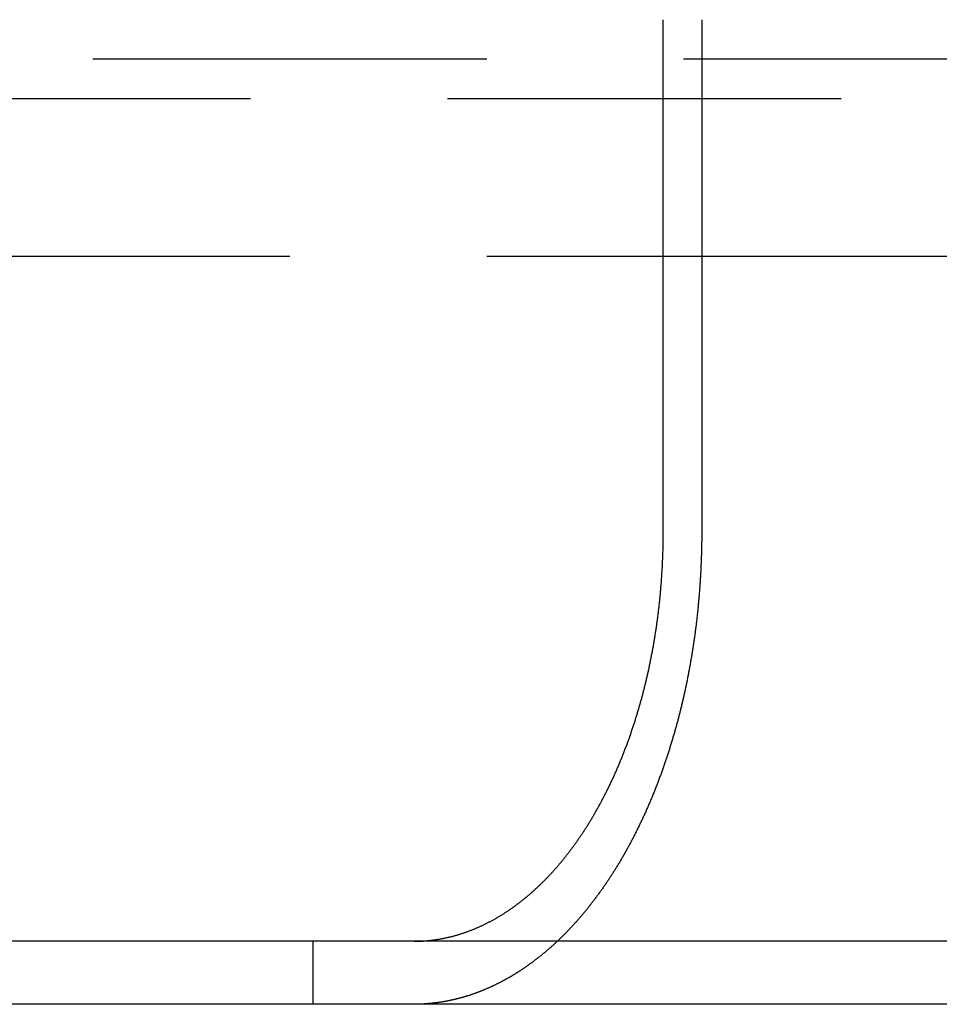
# Model space of a CAD drawing. Extents: x -5 to 1085, y -485 to 117.
# Drawn here: x 869 to 881, y 28 to 40 of the extents above; entities that cross this region are included whole.
import ezdxf

# ---------------------------------------------------------------- set-up
doc = ezdxf.new("R2010")
doc.units = 0
doc.header["$LTSCALE"] = 20
doc.linetypes.add('VERDECKT', pattern=[0.375, 0.25, -0.125])
doc.layers.get('0').update_dxf_attribs({"linetype": 'CONTINUOUS'})
doc.layers.add('STEMPEL', color=3, linetype='CONTINUOUS')

# ---------------------------------------------------------------- blocks, each defined once
blk = doc.blocks.new('A$C8E195126')
at = {"color": 3, "linetype": 'CONTINUOUS', "extrusion": (-2e-16, 1, -2e-16)}
for p, q in [((-72.75808, 34), (-72.75808, 40.5)), ((-72.26992, 40.5), (-72.26992, 34)), ((-72.26992, 37.49898), (-60.85778, 37.49898)), ((130, 28.8), (-130, 28.8)), ((130, 28), (-130, 28))]:
    blk.add_line(p, q, dxfattribs=at)
at = {"color": 1, "linetype": 'VERDECKT', "extrusion": (-2e-16, 1, -2e-16)}
for p, q in [((127.5, 39.99898), (-127.5, 39.99898)), ((-128, 39.49898), (128, 39.49898)), ((-82.50007, 37.49898), (-72.26992, 37.49898)), ((-77.20318, 28), (-77.20318, 28.8))]:
    blk.add_line(p, q, dxfattribs=at)
at = {"color": 3}
for points in [[(-75.6533, 28.8199, 0), (-75.6452, 28.8211, 0), (-75.637, 28.8223, 0), (-75.6288, 28.8236, 0), (-75.6206, 28.8249, 0), (-75.6124, 28.8262, 0), (-75.6042, 28.8276, 0), (-75.596, 28.829, 0), (-75.5878, 28.8305, 0), (-75.5796, 28.832, 0), (-75.5714, 28.8335, 0), (-75.5632, 28.835, 0), (-75.5549, 28.8366, 0), (-75.5467, 28.8383, 0), (-75.5385, 28.8399, 0), (-75.5302, 28.8416, 0), (-75.522, 28.8434, 0), (-75.5137, 28.8451, 0), (-75.5055, 28.847, 0), (-75.4972, 28.8488, 0), (-75.489, 28.8507, 0), (-75.4807, 28.8526, 0), (-75.4724, 28.8546, 0), (-75.4642, 28.8566, 0), (-75.4559, 28.8586, 0), (-75.4477, 28.8607, 0), (-75.4394, 28.8628, 0), (-75.4311, 28.8649, 0), (-75.4229, 28.8671, 0), (-75.4146, 28.8693, 0), (-75.4063, 28.8715, 0), (-75.3981, 28.8738, 0), (-75.3898, 28.8762, 0), (-75.3816, 28.8785, 0), (-75.3733, 28.8809, 0), (-75.365, 28.8833, 0), (-75.3568, 28.8858, 0), (-75.3485, 28.8883, 0), (-75.3403, 28.8908, 0), (-75.332, 28.8934, 0), (-75.3238, 28.896, 0), (-75.3156, 28.8987, 0), (-75.3073, 28.9014, 0), (-75.2991, 28.9041, 0), (-75.2909, 28.9069, 0), (-75.2827, 28.9097, 0), (-75.2745, 28.9125, 0), (-75.2663, 28.9154, 0), (-75.2581, 28.9183, 0), (-75.2499, 28.9212, 0), (-75.2417, 28.9242, 0), (-75.2335, 28.9272, 0), (-75.2253, 28.9302, 0), (-75.2172, 28.9333, 0), (-75.209, 28.9365, 0), (-75.2009, 28.9396, 0), (-75.1927, 28.9428, 0), (-75.1846, 28.946, 0), (-75.1765, 28.9493, 0), (-75.1684, 28.9526, 0), (-75.1602, 28.9559, 0), (-75.1521, 28.9592, 0), (-75.1441, 28.9626, 0), (-75.136, 28.9661, 0), (-75.1279, 28.9695, 0), (-75.1199, 28.973, 0), (-75.1118, 28.9765, 0), (-75.1038, 28.9801, 0), (-75.0958, 28.9836, 0), (-75.0877, 28.9873, 0), (-75.0797, 28.9909, 0), (-75.0718, 28.9946, 0), (-75.0638, 28.9983, 0), (-75.0558, 29.002, 0), (-75.0479, 29.0058, 0), (-75.0399, 29.0096, 0), (-75.032, 29.0134, 0), (-75.0241, 29.0172, 0), (-75.0162, 29.0211, 0), (-75.0083, 29.025, 0), (-75.0005, 29.029, 0), (-74.9926, 29.0329, 0), (-74.9848, 29.0369, 0), (-74.977, 29.0409, 0), (-74.9691, 29.045, 0), (-74.9614, 29.0491, 0), (-74.9536, 29.0532, 0), (-74.9458, 29.0573, 0), (-74.9381, 29.0614, 0), (-74.9304, 29.0656, 0), (-74.9227, 29.0698, 0), (-74.915, 29.0741, 0), (-74.9073, 29.0783, 0), (-74.8996, 29.0826, 0), (-74.892, 29.0869, 0), (-74.8844, 29.0912, 0), (-74.8768, 29.0956, 0), (-74.8692, 29.1, 0), (-74.8616, 29.1044, 0), (-74.8541, 29.1088, 0), (-74.8466, 29.1133, 0), (-74.8391, 29.1177, 0), (-74.8316, 29.1222, 0), (-74.8241, 29.1267, 0), (-74.8167, 29.1313, 0), (-74.8093, 29.1358, 0), (-74.8019, 29.1404, 0), (-74.7945, 29.145, 0), (-74.7871, 29.1497, 0), (-74.7798, 29.1543, 0), (-74.7725, 29.159, 0), (-74.7652, 29.1637, 0), (-74.758, 29.1684, 0), (-74.7507, 29.1731, 0), (-74.7435, 29.1779, 0), (-74.7363, 29.1826, 0), (-74.7291, 29.1874, 0), (-74.722, 29.1922, 0), (-74.7149, 29.197, 0), (-74.7078, 29.2019, 0), (-74.7006, 29.2068, 0), (-74.6935, 29.2117, 0), (-74.6863, 29.2167, 0), (-74.6792, 29.2218, 0), (-74.672, 29.2268, 0), (-74.6649, 29.2319, 0), (-74.6577, 29.2371, 0), (-74.6505, 29.2423, 0), (-74.6433, 29.2475, 0), (-74.6361, 29.2528, 0), (-74.6289, 29.2581, 0), (-74.6217, 29.2634, 0), (-74.6145, 29.2688, 0), (-74.6073, 29.2742, 0), (-74.6, 29.2797, 0), (-74.5928, 29.2852, 0), (-74.5856, 29.2908, 0), (-74.5783, 29.2964, 0), (-74.5711, 29.302, 0), (-74.5639, 29.3077, 0), (-74.5566, 29.3134, 0), (-74.5494, 29.3191, 0), (-74.5421, 29.3249, 0), (-74.5348, 29.3307, 0), (-74.5276, 29.3366, 0), (-74.5203, 29.3425, 0), (-74.5131, 29.3484, 0), (-74.5058, 29.3544, 0), (-74.4985, 29.3604, 0), (-74.4913, 29.3665, 0), (-74.484, 29.3726, 0), (-74.4767, 29.3787, 0), (-74.4695, 29.3848, 0), (-74.4622, 29.3911, 0), (-74.4549, 29.3973, 0), (-74.4477, 29.4036, 0), (-74.4404, 29.4099, 0), (-74.4331, 29.4162, 0), (-74.4259, 29.4226, 0), (-74.4186, 29.4291, 0), (-74.4114, 29.4355, 0), (-74.4041, 29.442, 0), (-74.3969, 29.4486, 0), (-74.3896, 29.4551, 0), (-74.3824, 29.4617, 0), (-74.3752, 29.4684, 0), (-74.3679, 29.4751, 0), (-74.3607, 29.4818, 0), (-74.3535, 29.4885, 0), (-74.3463, 29.4953, 0), (-74.3391, 29.5021, 0), (-74.3318, 29.509, 0), (-74.3246, 29.5159, 0), (-74.3175, 29.5228, 0), (-74.3103, 29.5298, 0), (-74.3031, 29.5368, 0), (-74.2959, 29.5438, 0), (-74.2888, 29.5508, 0), (-74.2816, 29.5579, 0), (-74.2744, 29.5651, 0), (-74.2673, 29.5722, 0), (-74.2602, 29.5794, 0), (-74.2531, 29.5867, 0), (-74.2459, 29.594, 0), (-74.2388, 29.6013, 0), (-74.2317, 29.6086, 0), (-74.2247, 29.616, 0), (-74.2176, 29.6234, 0), (-74.2105, 29.6308, 0), (-74.2035, 29.6383, 0), (-74.1964, 29.6458, 0), (-74.1894, 29.6533, 0), (-74.1824, 29.6609, 0), (-74.1754, 29.6684, 0), (-74.1684, 29.6761, 0), (-74.1614, 29.6837, 0), (-74.1545, 29.6914, 0), (-74.1475, 29.6992, 0), (-74.1406, 29.7069, 0), (-74.1337, 29.7147, 0), (-74.1268, 29.7225, 0), (-74.1199, 29.7304, 0), (-74.113, 29.7382, 0), (-74.1061, 29.7461, 0), (-74.0993, 29.7541, 0), (-74.0924, 29.762, 0), (-74.0856, 29.77, 0), (-74.0788, 29.778, 0), (-74.072, 29.7861, 0), (-74.0652, 29.7941, 0), (-74.0585, 29.8022, 0), (-74.0517, 29.8104, 0), (-74.045, 29.8185, 0), (-74.0383, 29.8267, 0), (-74.0316, 29.8349, 0), (-74.0249, 29.8431, 0), (-74.0183, 29.8513, 0), (-74.0116, 29.8596, 0), (-74.005, 29.8679, 0), (-73.9984, 29.8762, 0), (-73.9918, 29.8845, 0), (-73.9852, 29.8929, 0), (-73.9787, 29.9013, 0), (-73.9721, 29.9097, 0), (-73.9656, 29.9181, 0), (-73.9591, 29.9265, 0), (-73.9526, 29.935, 0), (-73.9462, 29.9435, 0), (-73.9397, 29.952, 0), (-73.9333, 29.9605, 0), (-73.9269, 29.969, 0), (-73.9205, 29.9776, 0), (-73.9142, 29.9861, 0), (-73.9078, 29.9947, 0), (-73.9015, 30.0033, 0), (-73.8952, 30.0119, 0), (-73.8889, 30.0206, 0), (-73.8826, 30.0292, 0), (-73.8764, 30.0379, 0), (-73.8702, 30.0466, 0), (-73.864, 30.0552, 0), (-73.8578, 30.0639, 0), (-73.8516, 30.0727, 0), (-73.8455, 30.0814, 0), (-73.8394, 30.0901, 0), (-73.8333, 30.0989, 0), (-73.8272, 30.1077, 0), (-73.8212, 30.1165, 0), (-73.8152, 30.1252, 0), (-73.8092, 30.134, 0), (-73.8032, 30.1429, 0), (-73.7972, 30.1517, 0), (-73.7913, 30.1605, 0), (-73.7854, 30.1694, 0), (-73.7795, 30.1782, 0), (-73.7737, 30.1871, 0), (-73.7678, 30.1959, 0), (-73.762, 30.2048, 0), (-73.7563, 30.2137, 0), (-73.7505, 30.2226, 0), (-73.7448, 30.2314, 0), (-73.7391, 30.2403, 0), (-73.7334, 30.2492, 0), (-73.7277, 30.2582, 0), (-73.7221, 30.2671, 0), (-73.7165, 30.276, 0), (-73.7109, 30.2849, 0), (-73.7054, 30.2938, 0), (-73.6998, 30.3028, 0), (-73.6943, 30.3117, 0), (-73.6889, 30.3206, 0), (-73.6834, 30.3296, 0), (-73.678, 30.3385, 0), (-73.6725, 30.3476, 0), (-73.6671, 30.3566, 0), (-73.6616, 30.3657, 0), (-73.6562, 30.3749, 0), (-73.6508, 30.3841, 0), (-73.6453, 30.3933, 0), (-73.6399, 30.4026, 0), (-73.6345, 30.4119, 0), (-73.6291, 30.4213, 0), (-73.6236, 30.4307, 0), (-73.6182, 30.4402, 0), (-73.6128, 30.4497, 0), (-73.6074, 30.4592, 0), (-73.602, 30.4688, 0), (-73.5966, 30.4784, 0), (-73.5912, 30.488, 0), (-73.5858, 30.4977, 0), (-73.5804, 30.5074, 0), (-73.575, 30.5172, 0), (-73.5697, 30.527, 0), (-73.5643, 30.5369, 0), (-73.559, 30.5467, 0), (-73.5536, 30.5567, 0), (-73.5483, 30.5666, 0), (-73.5429, 30.5766, 0), (-73.5376, 30.5867, 0), (-73.5323, 30.5967, 0), (-73.5269, 30.6068, 0), (-73.5216, 30.617, 0), (-73.5163, 30.6271, 0), (-73.511, 30.6374, 0), (-73.5058, 30.6476, 0), (-73.5005, 30.6579, 0), (-73.4952, 30.6682, 0), (-73.49, 30.6785, 0), (-73.4847, 30.6889, 0), (-73.4795, 30.6993, 0), (-73.4743, 30.7098, 0), (-73.4691, 30.7203, 0), (-73.4639, 30.7308, 0), (-73.4587, 30.7413, 0), (-73.4535, 30.7519, 0), (-73.4483, 30.7625, 0), (-73.4432, 30.7731, 0), (-73.438, 30.7838, 0), (-73.4329, 30.7945, 0), (-73.4278, 30.8052, 0), (-73.4227, 30.816, 0), (-73.4176, 30.8268, 0), (-73.4125, 30.8376, 0), (-73.4074, 30.8485, 0), (-73.4024, 30.8593, 0), (-73.3973, 30.8702, 0), (-73.3923, 30.8812, 0), (-73.3873, 30.8921, 0), (-73.3823, 30.9031, 0), (-73.3773, 30.9141, 0), (-73.3723, 30.9252, 0), (-73.3674, 30.9363, 0), (-73.3625, 30.9474, 0), (-73.3575, 30.9585, 0), (-73.3526, 30.9696, 0), (-73.3477, 30.9808, 0), (-73.3429, 30.992, 0), (-73.338, 31.0032, 0), (-73.3332, 31.0145, 0), (-73.3284, 31.0257, 0), (-73.3236, 31.037, 0), (-73.3188, 31.0483, 0), (-73.314, 31.0597, 0), (-73.3093, 31.071, 0), (-73.3046, 31.0824, 0), (-73.2998, 31.0938, 0), (-73.2952, 31.1053, 0), (-73.2905, 31.1167, 0), (-73.2858, 31.1282, 0), (-73.2812, 31.1397, 0), (-73.2766, 31.1512, 0), (-73.272, 31.1627, 0), (-73.2674, 31.1743, 0), (-73.2629, 31.1859, 0), (-73.2584, 31.1975, 0), (-73.2538, 31.2091, 0), (-73.2493, 31.2207, 0), (-73.2449, 31.2323, 0), (-73.2404, 31.244, 0), (-73.236, 31.2557, 0), (-73.2316, 31.2674, 0), (-73.2272, 31.2791, 0), (-73.2228, 31.2908, 0), (-73.2185, 31.3025, 0), (-73.2142, 31.3143, 0), (-73.2099, 31.3261, 0), (-73.2056, 31.3378, 0), (-73.2013, 31.3496, 0), (-73.1971, 31.3614, 0), (-73.1928, 31.3732, 0), (-73.1886, 31.385, 0), (-73.1845, 31.3969, 0), (-73.1803, 31.4087, 0), (-73.1762, 31.4206, 0), (-73.1721, 31.4324, 0), (-73.168, 31.4443, 0), (-73.1639, 31.4561, 0), (-73.1599, 31.468, 0), (-73.1558, 31.4799, 0), (-73.1518, 31.4918, 0), (-73.1478, 31.5037, 0), (-73.1439, 31.5156, 0), (-73.1399, 31.5275, 0), (-73.136, 31.5394, 0), (-73.1321, 31.5513, 0), (-73.1283, 31.5633, 0), (-73.1244, 31.5752, 0), (-73.1206, 31.5871, 0), (-73.1168, 31.599, 0), (-73.113, 31.611, 0), (-73.1093, 31.6229, 0), (-73.1055, 31.6348, 0), (-73.1018, 31.6467, 0), (-73.0981, 31.6587, 0), (-73.0945, 31.6706, 0), (-73.0908, 31.6825, 0), (-73.0872, 31.6945, 0), (-73.0836, 31.7064, 0), (-73.08, 31.7183, 0), (-73.0765, 31.7302, 0), (-73.073, 31.7421, 0), (-73.0695, 31.754, 0), (-73.066, 31.7659, 0), (-73.0625, 31.7778, 0), (-73.0591, 31.7897, 0), (-73.0557, 31.8016, 0), (-73.0523, 31.8135, 0), (-73.049, 31.8253, 0), (-73.0456, 31.8372, 0), (-73.0423, 31.849, 0), (-73.0391, 31.8609, 0), (-73.0358, 31.8727, 0), (-73.0326, 31.8845, 0), (-73.0294, 31.8964, 0), (-73.0262, 31.9082, 0), (-73.023, 31.9199, 0), (-73.0199, 31.9317, 0), (-73.0168, 31.9435, 0), (-73.0137, 31.9552, 0), (-73.0106, 31.967, 0), (-73.0076, 31.9787, 0), (-73.0046, 31.9904, 0), (-73.0016, 32.0021, 0), (-72.9987, 32.0138, 0), (-72.9957, 32.0255, 0), (-72.9928, 32.0373, 0), (-72.9899, 32.049, 0), (-72.987, 32.0609, 0), (-72.9841, 32.0727, 0), (-72.9812, 32.0846, 0), (-72.9783, 32.0966, 0), (-72.9755, 32.1085, 0), (-72.9726, 32.1206, 0), (-72.9698, 32.1326, 0), (-72.967, 32.1447, 0), (-72.9642, 32.1568, 0), (-72.9614, 32.169, 0), (-72.9586, 32.1812, 0), (-72.9558, 32.1934, 0), (-72.9531, 32.2057, 0), (-72.9503, 32.218, 0), (-72.9476, 32.2303, 0), (-72.9449, 32.2427, 0), (-72.9422, 32.2551, 0), (-72.9395, 32.2675, 0), (-72.9368, 32.2799, 0), (-72.9342, 32.2924, 0), (-72.9316, 32.305, 0), (-72.9289, 32.3175, 0), (-72.9263, 32.3301, 0), (-72.9237, 32.3427, 0), (-72.9212, 32.3553, 0), (-72.9186, 32.368, 0), (-72.9161, 32.3807, 0), (-72.9135, 32.3934, 0), (-72.911, 32.4062, 0), (-72.9085, 32.419, 0), (-72.906, 32.4318, 0), (-72.9036, 32.4446, 0), (-72.9011, 32.4575, 0), (-72.8987, 32.4703, 0), (-72.8963, 32.4832, 0), (-72.8939, 32.4962, 0), (-72.8915, 32.5091, 0), (-72.8892, 32.5221, 0), (-72.8868, 32.5351, 0), (-72.8845, 32.5481, 0), (-72.8822, 32.5612, 0), (-72.8799, 32.5742, 0), (-72.8776, 32.5873, 0), (-72.8754, 32.6004, 0), (-72.8731, 32.6136, 0), (-72.8709, 32.6267, 0), (-72.8687, 32.6399, 0), (-72.8666, 32.6531, 0), (-72.8644, 32.6663, 0), (-72.8623, 32.6795, 0), (-72.8601, 32.6927, 0), (-72.858, 32.706, 0), (-72.856, 32.7192, 0), (-72.8539, 32.7325, 0), (-72.8519, 32.7458, 0), (-72.8498, 32.7592, 0), (-72.8479, 32.7725, 0), (-72.8459, 32.7858, 0), (-72.8439, 32.7992, 0), (-72.842, 32.8126, 0), (-72.8401, 32.826, 0), (-72.8382, 32.8394, 0), (-72.8363, 32.8528, 0), (-72.8345, 32.8662, 0), (-72.8326, 32.8797, 0), (-72.8308, 32.8931, 0), (-72.829, 32.9066, 0), (-72.8273, 32.92, 0), (-72.8255, 32.9335, 0), (-72.8238, 32.947, 0), (-72.8221, 32.9605, 0), (-72.8204, 32.974, 0), (-72.8188, 32.9875, 0), (-72.8172, 33.0011, 0), (-72.8156, 33.0146, 0), (-72.814, 33.0281, 0), (-72.8124, 33.0417, 0), (-72.8109, 33.0552, 0), (-72.8094, 33.0688, 0), (-72.8079, 33.0823, 0), (-72.8064, 33.0959, 0), (-72.805, 33.1095, 0), (-72.8036, 33.123, 0), (-72.8022, 33.1366, 0), (-72.8008, 33.1502, 0), (-72.7995, 33.1637, 0), (-72.7981, 33.1773, 0), (-72.7968, 33.1909, 0), (-72.7955, 33.2045, 0), (-72.7943, 33.218, 0), (-72.793, 33.2316, 0), (-72.7918, 33.2452, 0), (-72.7906, 33.2588, 0), (-72.7894, 33.2723, 0), (-72.7883, 33.2859, 0), (-72.7872, 33.2995, 0), (-72.7861, 33.313, 0), (-72.785, 33.3266, 0), (-72.7839, 33.3401, 0), (-72.7829, 33.3537, 0), (-72.7819, 33.3672, 0), (-72.7809, 33.3807, 0), (-72.7799, 33.3942, 0), (-72.7789, 33.4078, 0), (-72.778, 33.4213, 0), (-72.7771, 33.4348, 0), (-72.7762, 33.4482, 0), (-72.7753, 33.4617, 0), (-72.7745, 33.4752, 0), (-72.7737, 33.4887, 0), (-72.7729, 33.5021, 0), (-72.7721, 33.5155, 0), (-72.7713, 33.529, 0), (-72.7706, 33.5424, 0), (-72.7699, 33.5558, 0), (-72.7692, 33.5692, 0), (-72.7685, 33.5825, 0), (-72.7679, 33.5959, 0), (-72.7673, 33.6092, 0), (-72.7666, 33.6226, 0), (-72.7661, 33.6359, 0), (-72.7655, 33.6492, 0), (-72.765, 33.6624, 0), (-72.7644, 33.6757, 0), (-72.7639, 33.6889, 0), (-72.7634, 33.7022, 0), (-72.763, 33.7154, 0), (-72.7625, 33.7286, 0), (-72.7621, 33.7417, 0), (-72.7617, 33.7549, 0), (-72.7614, 33.768, 0), (-72.761, 33.7811, 0), (-72.7607, 33.7942, 0), (-72.7603, 33.8072, 0), (-72.7601, 33.8202, 0), (-72.7598, 33.8333, 0), (-72.7595, 33.8462, 0), (-72.7593, 33.8592, 0), (-72.7591, 33.8721, 0), (-72.7589, 33.885, 0), (-72.7587, 33.8979, 0), (-72.7586, 33.9108, 0), (-72.7584, 33.9236, 0), (-72.7583, 33.9364, 0), (-72.7582, 33.9492, 0), (-72.7582, 33.9619, 0), (-72.7581, 33.9747, 0), (-72.7581, 33.9873, 0), (-72.7581, 34, 0)], [(-72.2699, 34, 0), (-72.2699, 33.9867, 0), (-72.27, 33.9734, 0), (-72.27, 33.9601, 0), (-72.2701, 33.9467, 0), (-72.2702, 33.9334, 0), (-72.2703, 33.9199, 0), (-72.2704, 33.9065, 0), (-72.2705, 33.893, 0), (-72.2707, 33.8796, 0), (-72.2709, 33.866, 0), (-72.2711, 33.8525, 0), (-72.2713, 33.8389, 0), (-72.2715, 33.8254, 0), (-72.2718, 33.8117, 0), (-72.2721, 33.7981, 0), (-72.2724, 33.7845, 0), (-72.2727, 33.7708, 0), (-72.273, 33.7571, 0), (-72.2734, 33.7433, 0), (-72.2738, 33.7296, 0), (-72.2742, 33.7158, 0), (-72.2746, 33.7021, 0), (-72.275, 33.6883, 0), (-72.2755, 33.6744, 0), (-72.276, 33.6606, 0), (-72.2765, 33.6467, 0), (-72.277, 33.6329, 0), (-72.2775, 33.619, 0), (-72.2781, 33.605, 0), (-72.2787, 33.5911, 0), (-72.2793, 33.5772, 0), (-72.2799, 33.5632, 0), (-72.2805, 33.5492, 0), (-72.2812, 33.5353, 0), (-72.2818, 33.5212, 0), (-72.2825, 33.5072, 0), (-72.2833, 33.4932, 0), (-72.284, 33.4791, 0), (-72.2848, 33.4651, 0), (-72.2855, 33.451, 0), (-72.2863, 33.4369, 0), (-72.2872, 33.4228, 0), (-72.288, 33.4087, 0), (-72.2889, 33.3946, 0), (-72.2898, 33.3805, 0), (-72.2907, 33.3664, 0), (-72.2916, 33.3522, 0), (-72.2925, 33.3381, 0), (-72.2935, 33.3239, 0), (-72.2945, 33.3097, 0), (-72.2955, 33.2956, 0), (-72.2965, 33.2814, 0), (-72.2976, 33.2672, 0), (-72.2986, 33.253, 0), (-72.2997, 33.2388, 0), (-72.3008, 33.2246, 0), (-72.302, 33.2104, 0), (-72.3031, 33.1962, 0), (-72.3043, 33.1819, 0), (-72.3055, 33.1677, 0), (-72.3067, 33.1535, 0), (-72.3079, 33.1393, 0), (-72.3092, 33.125, 0), (-72.3105, 33.1108, 0), (-72.3118, 33.0966, 0), (-72.3131, 33.0823, 0), (-72.3145, 33.0681, 0), (-72.3158, 33.0539, 0), (-72.3172, 33.0396, 0), (-72.3186, 33.0254, 0), (-72.3201, 33.0112, 0), (-72.3215, 32.9969, 0), (-72.323, 32.9827, 0), (-72.3245, 32.9685, 0), (-72.326, 32.9542, 0), (-72.3275, 32.94, 0), (-72.3291, 32.9258, 0), (-72.3307, 32.9116, 0), (-72.3323, 32.8974, 0), (-72.3339, 32.8832, 0), (-72.3356, 32.869, 0), (-72.3372, 32.8548, 0), (-72.3389, 32.8406, 0), (-72.3406, 32.8264, 0), (-72.3424, 32.8123, 0), (-72.3441, 32.7981, 0), (-72.3459, 32.7839, 0), (-72.3477, 32.7698, 0), (-72.3495, 32.7557, 0), (-72.3514, 32.7415, 0), (-72.3532, 32.7274, 0), (-72.3551, 32.7133, 0), (-72.357, 32.6992, 0), (-72.359, 32.6851, 0), (-72.3609, 32.671, 0), (-72.3629, 32.657, 0), (-72.3649, 32.6429, 0), (-72.3669, 32.6289, 0), (-72.3689, 32.6148, 0), (-72.371, 32.6008, 0), (-72.373, 32.5868, 0), (-72.3751, 32.5728, 0), (-72.3772, 32.5589, 0), (-72.3794, 32.5449, 0), (-72.3815, 32.531, 0), (-72.3837, 32.517, 0), (-72.3859, 32.5031, 0), (-72.3881, 32.4892, 0), (-72.3903, 32.4753, 0), (-72.3925, 32.4615, 0), (-72.3948, 32.4476, 0), (-72.3971, 32.4338, 0), (-72.3994, 32.42, 0), (-72.4017, 32.4062, 0), (-72.404, 32.3924, 0), (-72.4064, 32.3787, 0), (-72.4087, 32.3649, 0), (-72.4111, 32.3512, 0), (-72.4135, 32.3375, 0), (-72.416, 32.3238, 0), (-72.4184, 32.3102, 0), (-72.4208, 32.2965, 0), (-72.4233, 32.2829, 0), (-72.4258, 32.2693, 0), (-72.4283, 32.2558, 0), (-72.4308, 32.2422, 0), (-72.4334, 32.2287, 0), (-72.4359, 32.2152, 0), (-72.4385, 32.2017, 0), (-72.4411, 32.1883, 0), (-72.4437, 32.1749, 0), (-72.4463, 32.1615, 0), (-72.4489, 32.1481, 0), (-72.4516, 32.1347, 0), (-72.4543, 32.1214, 0), (-72.4569, 32.1081, 0), (-72.4596, 32.0949, 0), (-72.4623, 32.0816, 0), (-72.4651, 32.0684, 0), (-72.4678, 32.0552, 0), (-72.4706, 32.0421, 0), (-72.4733, 32.0289, 0), (-72.4761, 32.0158, 0), (-72.4789, 32.0028, 0), (-72.4817, 31.9897, 0), (-72.4845, 31.9767, 0), (-72.4874, 31.9637, 0), (-72.4902, 31.9508, 0), (-72.4931, 31.9379, 0), (-72.496, 31.925, 0), (-72.4988, 31.9121, 0), (-72.5017, 31.8993, 0), (-72.5047, 31.8865, 0), (-72.5076, 31.8738, 0), (-72.5105, 31.8611, 0), (-72.5135, 31.8484, 0), (-72.5165, 31.8357, 0), (-72.5194, 31.8231, 0), (-72.5224, 31.8105, 0), (-72.5254, 31.798, 0), (-72.5284, 31.7855, 0), (-72.5315, 31.773, 0), (-72.5345, 31.7606, 0), (-72.5376, 31.7482, 0), (-72.5406, 31.7358, 0), (-72.5437, 31.7235, 0), (-72.5468, 31.7112, 0), (-72.5499, 31.699, 0), (-72.553, 31.6867, 0), (-72.5561, 31.6744, 0), (-72.5593, 31.6622, 0), (-72.5625, 31.6499, 0), (-72.5657, 31.6375, 0), (-72.5689, 31.6252, 0), (-72.5722, 31.6129, 0), (-72.5755, 31.6005, 0), (-72.5788, 31.5882, 0), (-72.5821, 31.5758, 0), (-72.5855, 31.5634, 0), (-72.5889, 31.551, 0), (-72.5923, 31.5386, 0), (-72.5957, 31.5262, 0), (-72.5991, 31.5138, 0), (-72.6026, 31.5013, 0), (-72.6061, 31.4889, 0), (-72.6096, 31.4764, 0), (-72.6132, 31.464, 0), (-72.6167, 31.4515, 0), (-72.6203, 31.4391, 0), (-72.6239, 31.4266, 0), (-72.6276, 31.4141, 0), (-72.6312, 31.4016, 0), (-72.6349, 31.3892, 0), (-72.6386, 31.3767, 0), (-72.6424, 31.3642, 0), (-72.6461, 31.3517, 0), (-72.6499, 31.3392, 0), (-72.6537, 31.3267, 0), (-72.6575, 31.3142, 0), (-72.6613, 31.3017, 0), (-72.6652, 31.2891, 0), (-72.6691, 31.2766, 0), (-72.673, 31.2641, 0), (-72.6769, 31.2516, 0), (-72.6808, 31.2391, 0), (-72.6848, 31.2266, 0), (-72.6888, 31.2141, 0), (-72.6928, 31.2016, 0), (-72.6969, 31.1891, 0), (-72.7009, 31.1766, 0), (-72.705, 31.1641, 0), (-72.7091, 31.1516, 0), (-72.7132, 31.1391, 0), (-72.7173, 31.1266, 0), (-72.7215, 31.1141, 0), (-72.7257, 31.1017, 0), (-72.7299, 31.0892, 0), (-72.7341, 31.0767, 0), (-72.7384, 31.0643, 0), (-72.7426, 31.0518, 0), (-72.7469, 31.0394, 0), (-72.7512, 31.0269, 0), (-72.7556, 31.0145, 0), (-72.7599, 31.0021, 0), (-72.7643, 30.9897, 0), (-72.7687, 30.9773, 0), (-72.7731, 30.9649, 0), (-72.7775, 30.9525, 0), (-72.782, 30.9402, 0), (-72.7865, 30.9278, 0), (-72.7909, 30.9154, 0), (-72.7955, 30.9031, 0), (-72.8, 30.8908, 0), (-72.8045, 30.8785, 0), (-72.8091, 30.8662, 0), (-72.8137, 30.8539, 0), (-72.8183, 30.8416, 0), (-72.8229, 30.8294, 0), (-72.8276, 30.8171, 0), (-72.8323, 30.8049, 0), (-72.837, 30.7927, 0), (-72.8417, 30.7805, 0), (-72.8464, 30.7683, 0), (-72.8511, 30.7562, 0), (-72.8559, 30.744, 0), (-72.8607, 30.7319, 0), (-72.8655, 30.7198, 0), (-72.8703, 30.7077, 0), (-72.8752, 30.6956, 0), (-72.88, 30.6836, 0), (-72.8849, 30.6716, 0), (-72.8898, 30.6596, 0), (-72.8947, 30.6476, 0), (-72.8997, 30.6356, 0), (-72.9046, 30.6237, 0), (-72.9096, 30.6117, 0), (-72.9146, 30.5998, 0), (-72.9196, 30.5879, 0), (-72.9246, 30.5761, 0), (-72.9296, 30.5643, 0), (-72.9347, 30.5524, 0), (-72.9398, 30.5406, 0), (-72.9449, 30.5289, 0), (-72.95, 30.5171, 0), (-72.9551, 30.5054, 0), (-72.9602, 30.4937, 0), (-72.9654, 30.4821, 0), (-72.9705, 30.4704, 0), (-72.9757, 30.4588, 0), (-72.9809, 30.4472, 0), (-72.9861, 30.4356, 0), (-72.9914, 30.4241, 0), (-72.9966, 30.4126, 0), (-73.0019, 30.4011, 0), (-73.0071, 30.3896, 0), (-73.0124, 30.3782, 0), (-73.0177, 30.3667, 0), (-73.023, 30.3554, 0), (-73.0283, 30.344, 0), (-73.0337, 30.3327, 0), (-73.039, 30.3214, 0), (-73.0444, 30.3101, 0), (-73.0498, 30.2989, 0), (-73.0551, 30.2876, 0), (-73.0605, 30.2764, 0), (-73.066, 30.2653, 0), (-73.0714, 30.2542, 0), (-73.0768, 30.2431, 0), (-73.0822, 30.232, 0), (-73.0877, 30.221, 0), (-73.0932, 30.21, 0), (-73.0986, 30.199, 0), (-73.1041, 30.188, 0), (-73.1096, 30.1771, 0), (-73.1151, 30.1662, 0), (-73.1206, 30.1554, 0), (-73.1261, 30.1446, 0), (-73.1317, 30.1338, 0), (-73.1372, 30.123, 0), (-73.1427, 30.1123, 0), (-73.1483, 30.1016, 0), (-73.1539, 30.091, 0), (-73.1594, 30.0804, 0), (-73.165, 30.0698, 0), (-73.1706, 30.0592, 0), (-73.1762, 30.0487, 0), (-73.1818, 30.0382, 0), (-73.1874, 30.0278, 0), (-73.193, 30.0174, 0), (-73.1986, 30.007, 0), (-73.2042, 29.9967, 0), (-73.2099, 29.9864, 0), (-73.2155, 29.9761, 0), (-73.2212, 29.9659, 0), (-73.2268, 29.9557, 0), (-73.2325, 29.9455, 0), (-73.2381, 29.9354, 0), (-73.2438, 29.9254, 0), (-73.2494, 29.9153, 0), (-73.2551, 29.9053, 0), (-73.2608, 29.8954, 0), (-73.2665, 29.8854, 0), (-73.2722, 29.8755, 0), (-73.2778, 29.8657, 0), (-73.2835, 29.8559, 0), (-73.2892, 29.8461, 0), (-73.2949, 29.8364, 0), (-73.3006, 29.8267, 0), (-73.3063, 29.8171, 0), (-73.312, 29.8075, 0), (-73.3177, 29.7979, 0), (-73.3234, 29.7884, 0), (-73.3291, 29.7789, 0), (-73.3348, 29.7695, 0), (-73.3406, 29.7601, 0), (-73.3463, 29.7507, 0), (-73.352, 29.7414, 0), (-73.3578, 29.732, 0), (-73.3636, 29.7226, 0), (-73.3694, 29.7133, 0), (-73.3753, 29.7039, 0), (-73.3811, 29.6946, 0), (-73.387, 29.6852, 0), (-73.393, 29.6759, 0), (-73.3989, 29.6666, 0), (-73.4049, 29.6572, 0), (-73.4109, 29.6479, 0), (-73.4169, 29.6386, 0), (-73.4229, 29.6293, 0), (-73.429, 29.6199, 0), (-73.4351, 29.6106, 0), (-73.4412, 29.6013, 0), (-73.4474, 29.5921, 0), (-73.4535, 29.5828, 0), (-73.4597, 29.5735, 0), (-73.4659, 29.5642, 0), (-73.4721, 29.555, 0), (-73.4784, 29.5457, 0), (-73.4847, 29.5365, 0), (-73.491, 29.5273, 0), (-73.4973, 29.5181, 0), (-73.5036, 29.5088, 0), (-73.51, 29.4996, 0), (-73.5164, 29.4905, 0), (-73.5228, 29.4813, 0), (-73.5292, 29.4721, 0), (-73.5356, 29.463, 0), (-73.5421, 29.4538, 0), (-73.5486, 29.4447, 0), (-73.5551, 29.4356, 0), (-73.5616, 29.4265, 0), (-73.5682, 29.4174, 0), (-73.5747, 29.4084, 0), (-73.5813, 29.3993, 0), (-73.5879, 29.3903, 0), (-73.5946, 29.3812, 0), (-73.6012, 29.3722, 0), (-73.6079, 29.3632, 0), (-73.6146, 29.3543, 0), (-73.6213, 29.3453, 0), (-73.628, 29.3364, 0), (-73.6347, 29.3274, 0), (-73.6415, 29.3185, 0), (-73.6483, 29.3096, 0), (-73.6551, 29.3008, 0), (-73.6619, 29.2919, 0), (-73.6687, 29.2831, 0), (-73.6756, 29.2743, 0), (-73.6824, 29.2655, 0), (-73.6893, 29.2567, 0), (-73.6962, 29.2479, 0), (-73.7031, 29.2392, 0), (-73.7101, 29.2305, 0), (-73.717, 29.2218, 0), (-73.724, 29.2131, 0), (-73.731, 29.2045, 0), (-73.738, 29.1959, 0), (-73.745, 29.1873, 0), (-73.752, 29.1787, 0), (-73.7591, 29.1701, 0), (-73.7661, 29.1616, 0), (-73.7732, 29.1531, 0), (-73.7803, 29.1446, 0), (-73.7874, 29.1362, 0), (-73.7945, 29.1277, 0), (-73.8017, 29.1193, 0), (-73.8088, 29.111, 0), (-73.816, 29.1026, 0), (-73.8232, 29.0943, 0), (-73.8303, 29.086, 0), (-73.8376, 29.0777, 0), (-73.8448, 29.0695, 0), (-73.852, 29.0613, 0), (-73.8593, 29.0531, 0), (-73.8665, 29.0449, 0), (-73.8738, 29.0368, 0), (-73.8811, 29.0287, 0), (-73.8884, 29.0206, 0), (-73.8957, 29.0126, 0), (-73.903, 29.0046, 0), (-73.9104, 28.9966, 0), (-73.9177, 28.9886, 0), (-73.9251, 28.9807, 0), (-73.9325, 28.9728, 0), (-73.9398, 28.965, 0), (-73.9472, 28.9572, 0), (-73.9546, 28.9494, 0), (-73.9621, 28.9416, 0), (-73.9695, 28.9339, 0), (-73.9769, 28.9262, 0), (-73.9844, 28.9185, 0), (-73.9918, 28.9109, 0), (-73.9993, 28.9033, 0), (-74.0067, 28.8957, 0), (-74.0142, 28.8881, 0), (-74.0217, 28.8806, 0), (-74.0292, 28.8731, 0), (-74.0367, 28.8657, 0), (-74.0442, 28.8583, 0), (-74.0517, 28.8509, 0), (-74.0592, 28.8435, 0), (-74.0668, 28.8362, 0), (-74.0743, 28.8289, 0), (-74.0818, 28.8216, 0), (-74.0894, 28.8144, 0), (-74.0969, 28.8072, 0), (-74.1045, 28.8, 0)], [(-75.9202, 28.8, 0), (-75.9182, 28.8, 0), (-75.9162, 28.8, 0), (-75.9142, 28.8, 0), (-75.9121, 28.8, 0), (-75.9101, 28.8, 0), (-75.9081, 28.8, 0), (-75.9061, 28.8001, 0), (-75.9041, 28.8001, 0), (-75.902, 28.8001, 0), (-75.9, 28.8001, 0), (-75.898, 28.8001, 0), (-75.896, 28.8002, 0), (-75.8939, 28.8002, 0), (-75.8919, 28.8002, 0), (-75.8899, 28.8003, 0), (-75.8878, 28.8003, 0), (-75.8858, 28.8004, 0), (-75.8837, 28.8004, 0), (-75.8817, 28.8004, 0), (-75.8797, 28.8005, 0), (-75.8776, 28.8005, 0), (-75.8756, 28.8006, 0), (-75.8735, 28.8006, 0), (-75.8715, 28.8007, 0), (-75.8694, 28.8008, 0), (-75.8674, 28.8008, 0), (-75.8653, 28.8009, 0), (-75.8633, 28.801, 0), (-75.8612, 28.801, 0), (-75.8592, 28.8011, 0), (-75.8571, 28.8012, 0), (-75.8551, 28.8013, 0), (-75.853, 28.8013, 0), (-75.851, 28.8014, 0), (-75.8489, 28.8015, 0), (-75.8468, 28.8016, 0), (-75.8448, 28.8017, 0), (-75.8427, 28.8018, 0), (-75.8406, 28.8019, 0), (-75.8386, 28.802, 0), (-75.8365, 28.8021, 0), (-75.8344, 28.8022, 0), (-75.8324, 28.8023, 0), (-75.8303, 28.8024, 0), (-75.8282, 28.8025, 0), (-75.8261, 28.8026, 0), (-75.824, 28.8027, 0), (-75.822, 28.8028, 0), (-75.8199, 28.8029, 0), (-75.8178, 28.8031, 0), (-75.8157, 28.8032, 0), (-75.8136, 28.8033, 0), (-75.8116, 28.8035, 0), (-75.8095, 28.8036, 0), (-75.8074, 28.8037, 0), (-75.8053, 28.8039, 0), (-75.8032, 28.804, 0), (-75.8011, 28.8041, 0), (-75.799, 28.8043, 0), (-75.7969, 28.8044, 0), (-75.7948, 28.8046, 0), (-75.7927, 28.8047, 0), (-75.7906, 28.8049, 0), (-75.7885, 28.805, 0), (-75.7864, 28.8052, 0), (-75.7843, 28.8054, 0), (-75.7822, 28.8055, 0), (-75.7801, 28.8057, 0), (-75.778, 28.8059, 0), (-75.7759, 28.806, 0), (-75.7738, 28.8062, 0), (-75.7716, 28.8064, 0), (-75.7695, 28.8066, 0), (-75.7674, 28.8067, 0), (-75.7653, 28.8069, 0), (-75.7632, 28.8071, 0), (-75.7611, 28.8073, 0), (-75.7589, 28.8075, 0), (-75.7568, 28.8077, 0), (-75.7547, 28.8079, 0), (-75.7526, 28.8081, 0), (-75.7504, 28.8083, 0), (-75.7483, 28.8085, 0), (-75.7462, 28.8087, 0), (-75.7441, 28.8089, 0), (-75.7419, 28.8091, 0), (-75.7398, 28.8093, 0), (-75.7377, 28.8095, 0), (-75.7355, 28.8098, 0), (-75.7334, 28.81, 0), (-75.7312, 28.8102, 0), (-75.7291, 28.8104, 0), (-75.727, 28.8107, 0), (-75.7248, 28.8109, 0), (-75.7227, 28.8111, 0), (-75.7205, 28.8114, 0), (-75.7184, 28.8116, 0), (-75.7162, 28.8118, 0), (-75.7141, 28.8121, 0), (-75.7119, 28.8123, 0), (-75.7098, 28.8126, 0), (-75.7076, 28.8128, 0), (-75.7055, 28.8131, 0), (-75.7033, 28.8133, 0), (-75.7012, 28.8136, 0), (-75.699, 28.8139, 0), (-75.6968, 28.8141, 0), (-75.6947, 28.8144, 0), (-75.6925, 28.8147, 0), (-75.6903, 28.8149, 0), (-75.6882, 28.8152, 0), (-75.686, 28.8155, 0), (-75.6838, 28.8158, 0), (-75.6817, 28.816, 0), (-75.6795, 28.8163, 0), (-75.6773, 28.8166, 0), (-75.6751, 28.8169, 0), (-75.673, 28.8172, 0), (-75.6708, 28.8175, 0), (-75.6686, 28.8178, 0), (-75.6664, 28.8181, 0), (-75.6643, 28.8184, 0), (-75.6621, 28.8187, 0), (-75.6599, 28.819, 0), (-75.6577, 28.8193, 0), (-75.6555, 28.8196, 0), (-75.6533, 28.8199, 0)]]:
    blk.add_polyline3d(points, dxfattribs=at)
at = {"color": 1}
for points in [[(-74.1045, 28.8, 0), (-74.1101, 28.7947, 0), (-74.1158, 28.7894, 0), (-74.1215, 28.7841, 0), (-74.1272, 28.7789, 0), (-74.1328, 28.7737, 0), (-74.1385, 28.7684, 0), (-74.1442, 28.7632, 0), (-74.1499, 28.7581, 0), (-74.1555, 28.7529, 0), (-74.1612, 28.7478, 0), (-74.1669, 28.7427, 0), (-74.1726, 28.7376, 0), (-74.1783, 28.7325, 0), (-74.184, 28.7274, 0), (-74.1897, 28.7224, 0), (-74.1954, 28.7173, 0), (-74.2011, 28.7123, 0), (-74.2068, 28.7074, 0), (-74.2125, 28.7024, 0), (-74.2181, 28.6975, 0), (-74.2238, 28.6925, 0), (-74.2295, 28.6876, 0), (-74.2352, 28.6827, 0), (-74.2409, 28.6779, 0), (-74.2466, 28.673, 0), (-74.2523, 28.6682, 0), (-74.258, 28.6634, 0), (-74.2637, 28.6586, 0), (-74.2694, 28.6538, 0), (-74.2751, 28.6491, 0), (-74.2808, 28.6443, 0), (-74.2865, 28.6396, 0), (-74.2922, 28.635, 0), (-74.2979, 28.6303, 0), (-74.3036, 28.6256, 0), (-74.3093, 28.621, 0), (-74.315, 28.6164, 0), (-74.3207, 28.6118, 0), (-74.3264, 28.6073, 0), (-74.3321, 28.6027, 0), (-74.3378, 28.5982, 0), (-74.3435, 28.5937, 0), (-74.3492, 28.5892, 0), (-74.3548, 28.5847, 0), (-74.3605, 28.5803, 0), (-74.3662, 28.5759, 0), (-74.3719, 28.5715, 0), (-74.3776, 28.5671, 0), (-74.3832, 28.5627, 0), (-74.3889, 28.5584, 0), (-74.3946, 28.5541, 0), (-74.4002, 28.5498, 0), (-74.4059, 28.5455, 0), (-74.4116, 28.5412, 0), (-74.4172, 28.537, 0), (-74.4229, 28.5328, 0), (-74.4285, 28.5286, 0), (-74.4342, 28.5244, 0), (-74.4398, 28.5203, 0), (-74.4455, 28.5162, 0), (-74.4511, 28.5121, 0), (-74.4567, 28.508, 0), (-74.4624, 28.5039, 0), (-74.468, 28.4999, 0), (-74.4736, 28.4959, 0), (-74.4792, 28.4919, 0), (-74.4849, 28.4879, 0), (-74.4905, 28.4839, 0), (-74.4961, 28.48, 0), (-74.5017, 28.4761, 0), (-74.5073, 28.4722, 0), (-74.5129, 28.4684, 0), (-74.5185, 28.4645, 0), (-74.524, 28.4607, 0), (-74.5296, 28.4569, 0), (-74.5352, 28.4531, 0), (-74.5408, 28.4493, 0), (-74.5464, 28.4456, 0), (-74.552, 28.4418, 0), (-74.5577, 28.4381, 0), (-74.5633, 28.4344, 0), (-74.569, 28.4306, 0), (-74.5747, 28.4269, 0), (-74.5803, 28.4232, 0), (-74.586, 28.4195, 0), (-74.5917, 28.4159, 0), (-74.5975, 28.4122, 0), (-74.6032, 28.4085, 0), (-74.609, 28.4049, 0), (-74.6147, 28.4012, 0), (-74.6205, 28.3976, 0), (-74.6263, 28.394, 0), (-74.6321, 28.3904, 0), (-74.6379, 28.3868, 0), (-74.6437, 28.3832, 0), (-74.6495, 28.3797, 0), (-74.6554, 28.3761, 0), (-74.6612, 28.3726, 0), (-74.6671, 28.369, 0), (-74.6729, 28.3655, 0), (-74.6788, 28.362, 0), (-74.6847, 28.3585, 0), (-74.6906, 28.355, 0), (-74.6965, 28.3516, 0), (-74.7025, 28.3481, 0), (-74.7084, 28.3447, 0), (-74.7143, 28.3412, 0), (-74.7203, 28.3378, 0), (-74.7263, 28.3344, 0), (-74.7322, 28.331, 0), (-74.7382, 28.3276, 0), (-74.7442, 28.3243, 0), (-74.7502, 28.3209, 0), (-74.7562, 28.3176, 0), (-74.7623, 28.3143, 0), (-74.7683, 28.3109, 0), (-74.7743, 28.3076, 0), (-74.7804, 28.3044, 0), (-74.7864, 28.3011, 0), (-74.7925, 28.2978, 0), (-74.7986, 28.2946, 0), (-74.8047, 28.2914, 0), (-74.8108, 28.2881, 0), (-74.8169, 28.2849, 0), (-74.823, 28.2818, 0), (-74.8291, 28.2786, 0), (-74.8352, 28.2754, 0), (-74.8414, 28.2723, 0), (-74.8475, 28.2691, 0), (-74.8537, 28.266, 0), (-74.8598, 28.2629, 0), (-74.866, 28.2599, 0), (-74.8722, 28.2568, 0), (-74.8784, 28.2537, 0), (-74.8846, 28.2507, 0), (-74.8908, 28.2477, 0), (-74.897, 28.2447, 0), (-74.9032, 28.2417, 0), (-74.9094, 28.2387, 0), (-74.9156, 28.2357, 0), (-74.9219, 28.2328, 0), (-74.9281, 28.2299, 0), (-74.9344, 28.2269, 0), (-74.9406, 28.224, 0), (-74.9469, 28.2212, 0), (-74.9532, 28.2183, 0), (-74.9594, 28.2154, 0), (-74.9657, 28.2126, 0), (-74.972, 28.2098, 0), (-74.9783, 28.207, 0), (-74.9846, 28.2042, 0), (-74.9909, 28.2014, 0), (-74.9972, 28.1987, 0), (-75.0035, 28.196, 0), (-75.0099, 28.1933, 0), (-75.0162, 28.1906, 0), (-75.0225, 28.1879, 0), (-75.0289, 28.1852, 0), (-75.0352, 28.1826, 0), (-75.0416, 28.1799, 0), (-75.0479, 28.1773, 0), (-75.0543, 28.1747, 0), (-75.0606, 28.1722, 0), (-75.067, 28.1696, 0), (-75.0734, 28.1671, 0), (-75.0798, 28.1645, 0), (-75.0861, 28.162, 0), (-75.0925, 28.1596, 0), (-75.0989, 28.1571, 0), (-75.1053, 28.1546, 0), (-75.1117, 28.1522, 0), (-75.1181, 28.1498, 0), (-75.1245, 28.1474, 0), (-75.1309, 28.145, 0), (-75.1374, 28.1427, 0), (-75.1438, 28.1403, 0), (-75.1502, 28.138, 0), (-75.1566, 28.1357, 0), (-75.1631, 28.1335, 0), (-75.1695, 28.1312, 0), (-75.1759, 28.129, 0), (-75.1824, 28.1267, 0), (-75.1888, 28.1245, 0), (-75.1952, 28.1224, 0), (-75.2017, 28.1202, 0), (-75.2081, 28.1181, 0), (-75.2146, 28.1159, 0), (-75.221, 28.1138, 0), (-75.2275, 28.1118, 0), (-75.234, 28.1097, 0), (-75.2404, 28.1076, 0), (-75.2469, 28.1056, 0), (-75.2534, 28.1036, 0), (-75.2598, 28.1016, 0), (-75.2663, 28.0997, 0), (-75.2728, 28.0977, 0), (-75.2792, 28.0958, 0), (-75.2857, 28.0939, 0), (-75.2922, 28.092, 0), (-75.2987, 28.0901, 0), (-75.3051, 28.0883, 0), (-75.3116, 28.0865, 0), (-75.3181, 28.0847, 0), (-75.3246, 28.0829, 0), (-75.331, 28.0811, 0), (-75.3375, 28.0793, 0), (-75.344, 28.0776, 0), (-75.3505, 28.0759, 0), (-75.357, 28.0742, 0), (-75.3634, 28.0725, 0), (-75.3699, 28.0709, 0), (-75.3764, 28.0692, 0), (-75.3829, 28.0676, 0), (-75.3894, 28.066, 0), (-75.3958, 28.0645, 0), (-75.4023, 28.0629, 0), (-75.4088, 28.0614, 0), (-75.4153, 28.0598, 0), (-75.4217, 28.0583, 0), (-75.4282, 28.0569, 0), (-75.4347, 28.0554, 0), (-75.4412, 28.054, 0), (-75.4476, 28.0525, 0), (-75.4541, 28.0511, 0), (-75.4606, 28.0497, 0), (-75.467, 28.0484, 0), (-75.4735, 28.047, 0), (-75.48, 28.0457, 0), (-75.4864, 28.0444, 0), (-75.4929, 28.0431, 0), (-75.4993, 28.0419, 0), (-75.5058, 28.0406, 0), (-75.5123, 28.0394, 0), (-75.5187, 28.0382, 0), (-75.5251, 28.037, 0), (-75.5316, 28.0358, 0), (-75.538, 28.0347, 0), (-75.5445, 28.0335, 0), (-75.5509, 28.0324, 0), (-75.5573, 28.0313, 0), (-75.5638, 28.0302, 0), (-75.5702, 28.0292, 0), (-75.5766, 28.0282, 0), (-75.583, 28.0271, 0), (-75.5894, 28.0261, 0), (-75.5958, 28.0252, 0), (-75.6022, 28.0242, 0), (-75.6086, 28.0233, 0), (-75.615, 28.0224, 0), (-75.6214, 28.0215, 0), (-75.6278, 28.0206, 0), (-75.6342, 28.0197, 0), (-75.6406, 28.0189, 0), (-75.647, 28.0181, 0), (-75.6533, 28.0172, 0)], [(-75.6533, 28.0172, 0), (-75.6555, 28.017, 0), (-75.6577, 28.0167, 0), (-75.6599, 28.0164, 0), (-75.6621, 28.0162, 0), (-75.6642, 28.0159, 0), (-75.6664, 28.0157, 0), (-75.6686, 28.0154, 0), (-75.6708, 28.0151, 0), (-75.6729, 28.0149, 0), (-75.6751, 28.0146, 0), (-75.6773, 28.0144, 0), (-75.6795, 28.0141, 0), (-75.6816, 28.0139, 0), (-75.6838, 28.0136, 0), (-75.686, 28.0134, 0), (-75.6881, 28.0132, 0), (-75.6903, 28.0129, 0), (-75.6925, 28.0127, 0), (-75.6946, 28.0125, 0), (-75.6968, 28.0122, 0), (-75.6989, 28.012, 0), (-75.7011, 28.0118, 0), (-75.7032, 28.0116, 0), (-75.7054, 28.0113, 0), (-75.7076, 28.0111, 0), (-75.7097, 28.0109, 0), (-75.7119, 28.0107, 0), (-75.714, 28.0105, 0), (-75.7162, 28.0103, 0), (-75.7183, 28.0101, 0), (-75.7204, 28.0098, 0), (-75.7226, 28.0096, 0), (-75.7247, 28.0094, 0), (-75.7269, 28.0092, 0), (-75.729, 28.009, 0), (-75.7311, 28.0088, 0), (-75.7333, 28.0087, 0), (-75.7354, 28.0085, 0), (-75.7376, 28.0083, 0), (-75.7397, 28.0081, 0), (-75.7418, 28.0079, 0), (-75.744, 28.0077, 0), (-75.7461, 28.0075, 0), (-75.7482, 28.0074, 0), (-75.7503, 28.0072, 0), (-75.7525, 28.007, 0), (-75.7546, 28.0068, 0), (-75.7567, 28.0067, 0), (-75.7588, 28.0065, 0), (-75.761, 28.0063, 0), (-75.7631, 28.0062, 0), (-75.7652, 28.006, 0), (-75.7673, 28.0058, 0), (-75.7694, 28.0057, 0), (-75.7715, 28.0055, 0), (-75.7736, 28.0054, 0), (-75.7758, 28.0052, 0), (-75.7779, 28.0051, 0), (-75.78, 28.0049, 0), (-75.7821, 28.0048, 0), (-75.7842, 28.0046, 0), (-75.7863, 28.0045, 0), (-75.7884, 28.0044, 0), (-75.7905, 28.0042, 0), (-75.7926, 28.0041, 0), (-75.7947, 28.004, 0), (-75.7968, 28.0038, 0), (-75.7989, 28.0037, 0), (-75.801, 28.0036, 0), (-75.8031, 28.0035, 0), (-75.8052, 28.0033, 0), (-75.8073, 28.0032, 0), (-75.8094, 28.0031, 0), (-75.8114, 28.003, 0), (-75.8135, 28.0029, 0), (-75.8156, 28.0028, 0), (-75.8177, 28.0027, 0), (-75.8198, 28.0026, 0), (-75.8219, 28.0025, 0), (-75.8239, 28.0024, 0), (-75.826, 28.0023, 0), (-75.8281, 28.0022, 0), (-75.8302, 28.0021, 0), (-75.8323, 28.002, 0), (-75.8343, 28.0019, 0), (-75.8364, 28.0018, 0), (-75.8385, 28.0017, 0), (-75.8405, 28.0016, 0), (-75.8426, 28.0015, 0), (-75.8447, 28.0015, 0), (-75.8467, 28.0014, 0), (-75.8488, 28.0013, 0), (-75.8509, 28.0012, 0), (-75.8529, 28.0012, 0), (-75.855, 28.0011, 0), (-75.8571, 28.001, 0), (-75.8591, 28.001, 0), (-75.8612, 28.0009, 0), (-75.8632, 28.0008, 0), (-75.8653, 28.0008, 0), (-75.8673, 28.0007, 0), (-75.8694, 28.0007, 0), (-75.8714, 28.0006, 0), (-75.8735, 28.0006, 0), (-75.8755, 28.0005, 0), (-75.8776, 28.0005, 0), (-75.8796, 28.0004, 0), (-75.8817, 28.0004, 0), (-75.8837, 28.0003, 0), (-75.8857, 28.0003, 0), (-75.8878, 28.0003, 0), (-75.8898, 28.0002, 0), (-75.8918, 28.0002, 0), (-75.8939, 28.0002, 0), (-75.8959, 28.0002, 0), (-75.8979, 28.0001, 0), (-75.9, 28.0001, 0), (-75.902, 28.0001, 0), (-75.904, 28.0001, 0), (-75.9061, 28.0001, 0), (-75.9081, 28, 0), (-75.9101, 28, 0), (-75.9121, 28, 0), (-75.9142, 28, 0), (-75.9162, 28, 0), (-75.9182, 28, 0), (-75.9202, 28, 0)]]:
    blk.add_polyline3d(points, dxfattribs=at)

msp = doc.modelspace()

# ---------------------------------------------------------------- block references
at = {"layer": 'STEMPEL'}
msp.add_blockref('A$C8E195126', (950, 0), dxfattribs=at)

doc.saveas('drawing.dxf')
